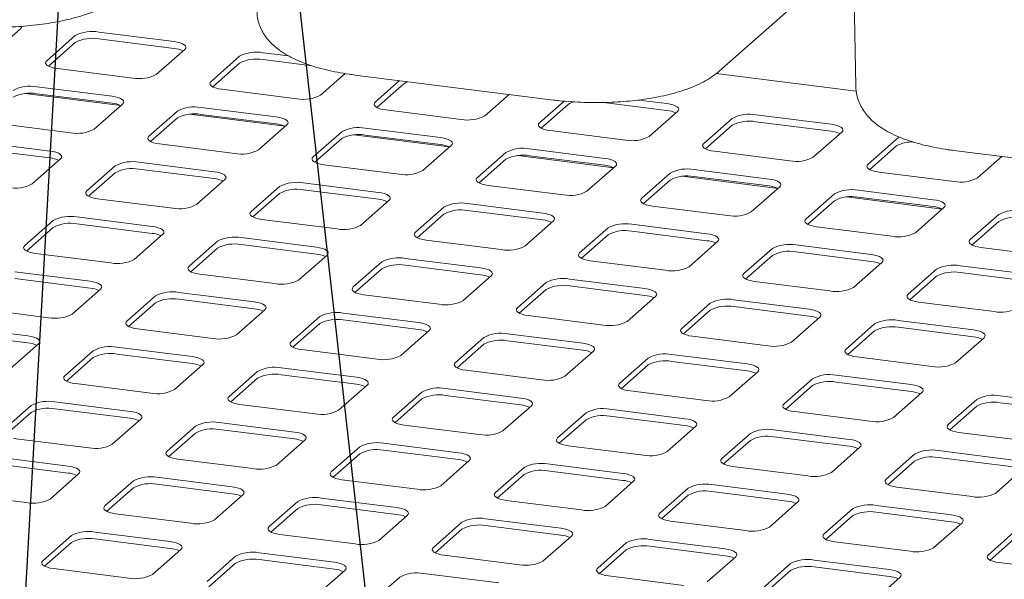
# Paper-space layout 'GCHF+Etagere+' of a CAD drawing. Units: millimetres. Extents: x 5 to 415, y 5 to 292.
# Drawn here: x 357 to 370, y 218 to 225 of the extents above; entities that cross this region are included whole.
import ezdxf

# ---------------------------------------------------------------- set-up
doc = ezdxf.new("R2010")
doc.units = ezdxf.units.MM
doc.layers.add('BEMAßUNG', color=96, linetype='Continuous')

psp = doc.layouts.new('GCHF+Etagere+')

# ---------------------------------------------------------------- linework, layer by layer
at = {"color": 7, "linetype": 'Continuous', "lineweight": 15}
for p, q in [((366.30137, 224.59712), (367.91688, 226.02187)), ((368.13896, 225.99389), (368.16862, 224.39202)), ((356.3637, 224.83568), (356.75261, 225.17867)), ((357.50094, 225.08439), (357.11203, 224.7414)), ((358.85214, 225.00324), (357.82318, 225.13288)), ((358.85214, 224.90896), (357.82318, 225.03859)), ((357.50094, 224.99011), (357.13486, 224.66726)), ((358.6087, 224.55284), (358.9976, 224.89582)), ((359.74594, 224.80154), (359.35703, 224.45856)), ((360.41703, 224.80608), (360.06818, 224.85003)), ((360.73565, 224.67166), (360.06818, 224.75575)), ((357.2575, 224.63399), (358.28645, 224.50435)), ((359.74594, 224.70726), (359.37986, 224.38441)), ((360.85369, 224.27), (361.18881, 224.56555)), ((361.32378, 224.54547), (364.03648, 224.2037)), ((361.93409, 224.46857), (361.60202, 224.17572)), ((368.17409, 224.32287), (366.25976, 224.56406)), ((358.00361, 224.25491), (356.97466, 224.38454)), ((359.50249, 224.35114), (360.53145, 224.22151)), ((361.99093, 224.42442), (361.62485, 224.10157)), ((358.12607, 224.12745), (356.81698, 224.29238)), ((358.00361, 224.16063), (356.97466, 224.29026)), ((363.09868, 223.98715), (363.43076, 224.28001)), ((365.58712, 224.15471), (365.19698, 224.20386)), ((357.76017, 223.80451), (358.14908, 224.14749)), ((360.24861, 223.97206), (359.21965, 224.1017)), ((361.74749, 224.0683), (362.77644, 223.93867)), ((364.18229, 224.18855), (363.84702, 223.89287)), ((364.23592, 224.14158), (363.86985, 223.81873)), ((365.58712, 224.06043), (364.71887, 224.16982)), ((358.89741, 224.05321), (358.5085, 223.71023)), ((358.89741, 223.95893), (358.53133, 223.63608)), ((360.37106, 223.84461), (359.06197, 224.00954)), ((360.24861, 223.87778), (359.21965, 224.00742)), ((365.34368, 223.70431), (365.73259, 224.0473)), ((366.48092, 223.95302), (366.09201, 223.61003)), ((367.83212, 223.87187), (366.80316, 224.0015)), ((356.40897, 223.88566), (357.43793, 223.75602)), ((360.00516, 223.52167), (360.39407, 223.86465)), ((362.4936, 223.68922), (361.46464, 223.81886)), ((366.48092, 223.85873), (366.11484, 223.53588)), ((367.83212, 223.77759), (366.80316, 223.90722)), ((361.1424, 223.77037), (360.75349, 223.42738)), ((361.1424, 223.67609), (360.77632, 223.35324)), ((362.61606, 223.56176), (361.30697, 223.72669)), ((362.4936, 223.59494), (361.46464, 223.72458)), ((363.99248, 223.78546), (365.02144, 223.65582)), ((367.58867, 223.42147), (367.97758, 223.76445)), ((368.72591, 223.67017), (368.337, 223.32719)), ((357.15508, 223.50658), (356.12613, 223.63621)), ((357.15508, 223.41229), (356.12613, 223.54193)), ((358.65396, 223.60281), (359.68292, 223.47318)), ((362.25016, 223.23882), (362.63907, 223.58181)), ((364.73859, 223.40638), (363.70964, 223.53602)), ((368.72591, 223.57589), (368.35984, 223.25304)), ((356.91164, 223.05618), (357.30055, 223.39916)), ((363.3874, 223.48753), (362.99849, 223.14454)), ((363.3874, 223.39325), (363.02132, 223.0704)), ((364.86105, 223.27892), (363.55196, 223.44385)), ((364.73859, 223.3121), (363.70964, 223.44173)), ((366.23748, 223.50262), (367.26643, 223.37298)), ((369.50866, 223.51427), (372.22136, 223.1725)), ((369.83367, 223.13863), (370.16574, 223.43148)), ((358.04888, 223.30488), (357.65997, 222.9619)), ((359.40008, 223.22373), (358.37112, 223.35337)), ((359.40008, 223.12945), (358.37112, 223.25909)), ((360.89896, 223.31997), (361.92791, 223.19033)), ((364.49515, 222.95598), (364.88406, 223.29897)), ((366.98359, 223.12354), (365.95463, 223.25317)), ((358.04888, 223.2106), (357.6828, 222.88775)), ((359.15663, 222.77333), (359.54554, 223.11632)), ((365.63239, 223.20468), (365.24348, 222.8617)), ((367.10605, 222.99608), (365.79696, 223.16101)), ((366.98359, 223.02926), (365.95463, 223.15889)), ((368.48247, 223.21977), (369.51143, 223.09014)), ((360.29387, 223.02204), (359.90497, 222.67905)), ((361.64507, 222.94089), (360.61612, 223.07053)), ((363.14395, 223.03713), (364.17291, 222.90749)), ((365.63239, 223.1104), (365.26631, 222.78755)), ((366.74015, 222.67314), (367.12905, 223.01612)), ((357.80544, 222.85448), (358.83439, 222.72485)), ((360.29387, 222.92776), (359.9278, 222.60491)), ((361.64507, 222.84661), (360.61612, 222.97625)), ((367.87739, 222.92184), (367.48848, 222.57886)), ((369.35104, 222.71324), (368.04195, 222.87817)), ((369.22858, 222.84069), (368.19963, 222.97033)), ((369.22858, 222.74641), (368.19963, 222.87605)), ((361.40163, 222.49049), (361.79054, 222.83348)), ((362.53887, 222.7392), (362.14996, 222.39621)), ((363.89007, 222.65805), (362.86111, 222.78768)), ((365.38895, 222.75429), (366.4179, 222.62465)), ((367.87739, 222.82756), (367.51131, 222.50471)), ((368.98514, 222.39029), (369.37405, 222.73328)), ((358.55155, 222.4754), (357.52259, 222.60504)), ((362.53887, 222.64491), (362.17279, 222.32206)), ((363.89007, 222.56377), (362.86111, 222.6934)), ((370.12238, 222.639), (369.73347, 222.29601)), ((357.20035, 222.55655), (356.81144, 222.21356)), ((357.20035, 222.46227), (356.83427, 222.13942)), ((358.55155, 222.38112), (357.52259, 222.51076)), ((360.05043, 222.57164), (361.07939, 222.442)), ((363.64662, 222.20765), (364.03553, 222.55063)), ((364.78386, 222.45635), (364.39495, 222.11337)), ((366.13506, 222.3752), (365.1061, 222.50484)), ((367.63394, 222.47144), (368.6629, 222.34181)), ((370.12238, 222.54472), (369.7563, 222.22187)), ((358.30811, 222.025), (358.69701, 222.36799)), ((360.79654, 222.19256), (359.76759, 222.3222)), ((364.78386, 222.36207), (364.41778, 222.03922)), ((366.13506, 222.28092), (365.1061, 222.41056)), ((359.44535, 222.27371), (359.05644, 221.93072)), ((359.44535, 222.17943), (359.07927, 221.85658)), ((360.79654, 222.09828), (359.76759, 222.22791)), ((362.29542, 222.2888), (363.32438, 222.15916)), ((365.89162, 221.92481), (366.28053, 222.26779)), ((367.02886, 222.17351), (366.63995, 221.83052)), ((368.38006, 222.09236), (367.3511, 222.222)), ((369.87894, 222.1886), (370.90789, 222.05896)), ((356.95691, 222.10615), (357.98586, 221.97651)), ((360.5531, 221.74216), (360.94201, 222.08514)), ((363.04154, 221.90972), (362.01258, 222.03935)), ((367.02886, 222.07923), (366.66278, 221.75638)), ((368.38006, 221.99808), (367.3511, 222.12772)), ((361.69034, 221.99086), (361.30143, 221.64788)), ((363.04154, 221.81544), (362.01258, 221.94507)), ((364.54042, 222.00595), (365.56938, 221.87632)), ((368.13661, 221.64196), (368.52552, 221.98495)), ((370.62505, 221.80952), (369.59609, 221.93916)), ((357.70302, 221.72707), (356.67407, 221.85671)), ((359.2019, 221.82331), (360.23086, 221.69367)), ((361.69034, 221.89658), (361.32426, 221.57373)), ((362.79809, 221.45932), (363.187, 221.8023)), ((369.27385, 221.89067), (368.88494, 221.54768)), ((369.27385, 221.79639), (368.90777, 221.47354)), ((370.62505, 221.71524), (369.59609, 221.84487)), ((357.70302, 221.63279), (356.67407, 221.76243)), ((363.93533, 221.70802), (363.54643, 221.36504)), ((365.28653, 221.62687), (364.25758, 221.75651)), ((365.28653, 221.53259), (364.25758, 221.66223)), ((366.78541, 221.72311), (367.81437, 221.59347)), ((357.45958, 221.27667), (357.84849, 221.61966)), ((358.59682, 221.52538), (358.20791, 221.18239)), ((359.94802, 221.44423), (358.91906, 221.57386)), ((361.4469, 221.54046), (362.47585, 221.41083)), ((363.93533, 221.61374), (363.56926, 221.29089)), ((365.04309, 221.17647), (365.432, 221.51946)), ((358.59682, 221.43109), (358.23074, 221.10824)), ((359.94802, 221.34995), (358.91906, 221.47958)), ((366.18033, 221.42518), (365.79142, 221.08219)), ((367.53153, 221.34403), (366.50257, 221.47367)), ((367.53153, 221.24975), (366.50257, 221.37939)), ((369.03041, 221.44027), (370.05936, 221.31063)), ((356.10838, 221.35782), (357.13734, 221.22818)), ((359.70457, 220.99383), (360.09348, 221.33681)), ((360.84181, 221.24253), (360.4529, 220.89955)), ((362.19301, 221.16138), (361.16405, 221.29102)), ((363.69189, 221.25762), (364.72085, 221.12799)), ((366.18033, 221.3309), (365.81425, 221.00805)), ((367.28808, 220.89363), (367.67699, 221.23662)), ((356.85449, 220.97874), (355.82554, 221.10837)), ((360.84181, 221.14825), (360.47573, 220.8254)), ((362.19301, 221.0671), (361.16405, 221.19674)), ((368.42532, 221.14234), (368.03641, 220.79935)), ((369.77652, 221.06119), (368.74757, 221.19082)), ((369.77652, 220.96691), (368.74757, 221.09654)), ((356.85449, 220.88446), (355.82554, 221.01409)), ((358.35337, 221.07498), (359.38233, 220.94534)), ((361.94957, 220.71099), (362.33848, 221.05397)), ((364.438, 220.87854), (363.40905, 221.00818)), ((365.93689, 220.97478), (366.96584, 220.84514)), ((368.42532, 221.04805), (368.05925, 220.7252)), ((356.61105, 220.52834), (356.99996, 220.87132)), ((363.08681, 220.95969), (362.6979, 220.6167)), ((363.08681, 220.86541), (362.72073, 220.54256)), ((364.438, 220.78426), (363.40905, 220.9139)), ((369.53308, 220.61079), (369.92199, 220.95377)), ((357.74829, 220.77704), (357.35938, 220.43406)), ((359.09949, 220.6959), (358.07053, 220.82553)), ((359.09949, 220.60162), (358.07053, 220.73125)), ((360.59837, 220.79213), (361.62732, 220.6625)), ((364.19456, 220.42814), (364.58347, 220.77113)), ((366.683, 220.5957), (365.65404, 220.72534)), ((357.74829, 220.68276), (357.38221, 220.35991)), ((358.85604, 220.2455), (359.24495, 220.58848)), ((365.3318, 220.67685), (364.94289, 220.33386)), ((365.3318, 220.58257), (364.96572, 220.25972)), ((366.683, 220.50142), (365.65404, 220.63105)), ((368.18188, 220.69194), (369.21084, 220.5623)), ((359.99328, 220.4942), (359.60438, 220.15122)), ((361.34448, 220.41305), (360.31553, 220.54269)), ((361.34448, 220.31877), (360.31553, 220.44841)), ((362.84336, 220.50929), (363.87232, 220.37965)), ((366.43956, 220.1453), (366.82846, 220.48829)), ((368.92799, 220.31286), (367.89904, 220.44249)), ((357.50485, 220.32664), (358.5338, 220.19701)), ((359.99328, 220.39992), (359.62721, 220.07707)), ((361.10104, 219.96265), (361.48995, 220.30564)), ((367.5768, 220.394), (367.18789, 220.05102)), ((367.5768, 220.29972), (367.21072, 219.97687)), ((368.92799, 220.21858), (367.89904, 220.34821)), ((362.23828, 220.21136), (361.84937, 219.86837)), ((363.58948, 220.13021), (362.56052, 220.25985)), ((363.58948, 220.03593), (362.56052, 220.16557)), ((365.08836, 220.22645), (366.11731, 220.09681)), ((368.68455, 219.86246), (369.07346, 220.20544)), ((371.17299, 220.03001), (370.14403, 220.15965)), ((356.89976, 220.02871), (356.51085, 219.68573)), ((358.25096, 219.94756), (357.222, 220.0772)), ((359.74984, 220.0438), (360.7788, 219.91417)), ((362.23828, 220.11708), (361.8722, 219.79423)), ((363.34603, 219.67981), (363.73494, 220.0228)), ((369.82179, 220.11116), (369.43288, 219.76818)), ((371.17299, 219.93573), (370.14403, 220.06537)), ((356.89976, 219.93443), (356.53368, 219.61158)), ((358.25096, 219.85328), (357.222, 219.98292)), ((364.48327, 219.92852), (364.09436, 219.58553)), ((365.83447, 219.84737), (364.80551, 219.977)), ((367.33335, 219.94361), (368.36231, 219.81397)), ((369.82179, 220.01688), (369.45571, 219.69403)), ((358.00752, 219.49717), (358.39642, 219.84015)), ((360.49595, 219.66472), (359.467, 219.79436)), ((361.99484, 219.76096), (363.02379, 219.63132)), ((364.48327, 219.83423), (364.11719, 219.51138)), ((365.83447, 219.75309), (364.80551, 219.88272)), ((359.14476, 219.74587), (358.75585, 219.40288)), ((359.14476, 219.65159), (358.77868, 219.32874)), ((360.49595, 219.57044), (359.467, 219.70008)), ((365.59103, 219.39697), (365.97994, 219.73995)), ((366.72827, 219.64567), (366.33936, 219.30269)), ((368.07947, 219.56453), (367.05051, 219.69416)), ((369.57835, 219.66076), (370.6073, 219.53113)), ((356.65632, 219.57831), (357.68527, 219.44868)), ((360.25251, 219.21432), (360.64142, 219.55731)), ((362.74095, 219.38188), (361.71199, 219.51152)), ((366.72827, 219.55139), (366.36219, 219.22854)), ((368.07947, 219.47024), (367.05051, 219.59988)), ((361.38975, 219.46303), (361.00084, 219.12004)), ((361.38975, 219.36875), (361.02367, 219.0459)), ((362.74095, 219.2876), (361.71199, 219.41723)), ((364.23983, 219.47812), (365.26879, 219.34848)), ((367.83602, 219.11413), (368.22493, 219.45711)), ((368.97326, 219.36283), (368.58435, 219.01984)), ((370.32446, 219.28168), (369.2955, 219.41132)), ((357.40243, 219.19923), (356.37348, 219.32887)), ((357.40243, 219.10495), (356.37348, 219.23459)), ((358.90131, 219.29547), (359.93027, 219.16583)), ((362.4975, 218.93148), (362.88641, 219.27447)), ((364.98594, 219.09904), (363.95699, 219.22867)), ((368.97326, 219.26855), (368.60718, 218.9457)), ((370.32446, 219.1874), (369.2955, 219.31704)), ((357.15899, 218.74883), (357.5479, 219.09182)), ((363.63474, 219.18018), (363.24584, 218.8372)), ((363.63474, 219.0859), (363.26867, 218.76305)), ((364.98594, 219.00476), (363.95699, 219.13439)), ((366.48482, 219.19527), (367.51378, 219.06564)), ((370.08102, 218.83128), (370.46992, 219.17427)), ((358.29623, 218.99754), (357.90732, 218.65455)), ((359.64743, 218.91639), (358.61847, 219.04603)), ((359.64743, 218.82211), (358.61847, 218.95175)), ((361.14631, 219.01263), (362.17526, 218.88299)), ((364.7425, 218.64864), (365.13141, 218.99162)), ((367.23094, 218.81619), (366.20198, 218.94583)), ((355.80779, 218.82998), (356.83675, 218.70035)), ((358.29623, 218.90326), (357.93015, 218.58041)), ((359.40398, 218.46599), (359.79289, 218.80898)), ((365.87974, 218.89734), (365.49083, 218.55436)), ((367.23094, 218.72191), (366.20198, 218.85155)), ((368.72982, 218.91243), (369.75877, 218.78279)), ((360.54122, 218.7147), (360.15231, 218.37171)), ((361.89242, 218.63355), (360.86346, 218.76318)), ((363.3913, 218.72978), (364.42026, 218.60015)), ((365.87974, 218.80306), (365.51366, 218.48021)), ((366.98749, 218.36579), (367.3764, 218.70878)), ((358.05278, 218.54714), (359.08174, 218.4175)), ((360.54122, 218.62041), (360.17514, 218.29756)), ((361.89242, 218.53927), (360.86346, 218.6689)), ((368.12473, 218.6145), (367.73582, 218.27151)), ((369.47593, 218.53335), (368.44698, 218.66299)), ((369.47593, 218.43907), (368.44698, 218.56871)), ((361.64898, 218.18315), (362.03789, 218.52613)), ((362.78622, 218.43185), (362.39731, 218.08887)), ((364.13741, 218.3507), (363.10846, 218.48034)), ((365.6363, 218.44694), (366.66525, 218.31731)), ((368.12473, 218.52022), (367.75866, 218.19737)), ((369.23249, 218.08295), (369.6214, 218.42594)), ((358.7989, 218.16806), (357.76994, 218.2977)), ((362.78622, 218.33757), (362.42014, 218.01472)), ((364.13741, 218.25642), (363.10846, 218.38606)), ((370.36973, 218.33166), (369.98082, 217.98867)), ((357.4477, 218.24921), (357.05879, 217.90622)), ((357.4477, 218.15493), (357.08162, 217.83208)), ((358.7989, 218.07378), (357.76994, 218.20341)), ((360.29778, 218.2643), (361.32673, 218.13466)), ((363.89397, 217.90031), (364.28288, 218.24329)), ((365.03121, 218.14901), (364.6423, 217.80602)), ((366.38241, 218.06786), (365.35345, 218.1975)), ((367.88129, 218.1641), (368.91025, 218.03446)), ((370.36973, 218.23738), (370.00365, 217.91452)), ((358.55545, 217.71766), (358.94436, 218.06064)), ((361.04389, 217.88522), (360.01494, 218.01485)), ((365.03121, 218.05473), (364.66513, 217.73188)), ((366.38241, 217.97358), (365.35345, 218.10322)), ((359.69269, 217.96636), (359.30379, 217.62338)), ((359.69269, 217.87208), (359.32662, 217.54923)), ((361.04389, 217.79094), (360.01494, 217.92057)), ((362.54277, 217.98145), (363.57173, 217.85182)), ((366.13897, 217.61746), (366.52787, 217.96045)), ((368.6274, 217.78502), (367.59845, 217.91466)), ((370.12628, 217.88126), (371.15524, 217.75162)), ((357.20426, 217.79881), (358.23321, 217.66917)), ((360.80045, 217.43482), (361.18936, 217.7778)), ((363.28889, 217.60237), (362.25993, 217.73201)), ((367.27621, 217.86617), (366.8873, 217.52318)), ((367.27621, 217.77189), (366.91013, 217.44904)), ((368.6274, 217.69074), (367.59845, 217.82037)), ((361.93769, 217.68352), (361.54878, 217.34054)), ((364.78777, 217.69861), (365.81672, 217.56897)), ((368.38396, 217.33462), (368.77287, 217.67761))]:
    psp.add_line(p, q, dxfattribs=at)
at = {"color": 7, "linetype": 'Continuous', "lineweight": 15, "flags": 128}
for points in [[(356.75261, 225.17867), (356.76536, 225.19444), (356.76876, 225.20813)], [(358.9976, 224.89582), (359.01035, 224.9116), (359.01363, 224.9279), (359.0073, 224.9441), (358.99161, 224.95957), (358.96717, 224.97373), (358.9349, 224.98603), (358.89606, 224.99599), (358.85214, 225.00324)], [(357.11203, 224.7414), (357.09928, 224.72563), (357.09601, 224.70933), (357.10234, 224.69313), (357.11803, 224.67765), (357.14247, 224.66349), (357.17473, 224.6512), (357.21357, 224.64123), (357.2575, 224.63399)], [(359.35703, 224.45856), (359.34428, 224.44278), (359.341, 224.42649), (359.34733, 224.41029), (359.36302, 224.39481), (359.38747, 224.38065), (359.41973, 224.36835), (359.45857, 224.35839), (359.50249, 224.35114)], [(358.14908, 224.14749), (358.16183, 224.16327), (358.1651, 224.17957), (358.15877, 224.19577), (358.14308, 224.21124), (358.11864, 224.2254), (358.08637, 224.2377), (358.04754, 224.24766), (358.00361, 224.25491)], [(361.60202, 224.17572), (361.58927, 224.15994), (361.586, 224.14364), (361.59233, 224.12744), (361.60802, 224.11197), (361.63246, 224.09781), (361.66472, 224.08551), (361.70356, 224.07555), (361.74749, 224.0683)], [(365.73259, 224.0473), (365.74534, 224.06307), (365.74861, 224.07937), (365.74228, 224.09557), (365.72659, 224.11105), (365.70215, 224.1252), (365.66989, 224.1375), (365.63105, 224.14746), (365.58712, 224.15471)], [(360.39407, 223.86465), (360.40682, 223.88042), (360.41009, 223.89672), (360.40377, 223.91292), (360.38808, 223.9284), (360.36363, 223.94256), (360.33137, 223.95486), (360.29253, 223.96482), (360.24861, 223.97206)], [(363.84702, 223.89287), (363.83427, 223.8771), (363.83099, 223.8608), (363.83732, 223.8446), (363.85301, 223.82912), (363.87746, 223.81497), (363.90972, 223.80267), (363.94856, 223.7927), (363.99248, 223.78546)], [(367.97758, 223.76445), (367.99033, 223.78023), (367.99361, 223.79653), (367.98728, 223.81273), (367.97159, 223.8282), (367.94714, 223.84236), (367.91488, 223.85466), (367.87604, 223.86462), (367.83212, 223.87187)], [(358.5085, 223.71023), (358.49575, 223.69445), (358.49248, 223.67815), (358.4988, 223.66195), (358.51449, 223.64648), (358.53894, 223.63232), (358.5712, 223.62002), (358.61004, 223.61006), (358.65396, 223.60281)], [(362.63907, 223.58181), (362.65182, 223.59758), (362.65509, 223.61388), (362.64876, 223.63008), (362.63307, 223.64556), (362.60863, 223.65972), (362.57636, 223.67201), (362.53752, 223.68198), (362.4936, 223.68922)], [(368.77043, 223.69513), (368.74765, 223.68481), (368.72591, 223.67017)], [(366.09201, 223.61003), (366.07926, 223.59426), (366.07599, 223.57796), (366.08232, 223.56176), (366.098, 223.54628), (366.12245, 223.53212), (366.15471, 223.51983), (366.19355, 223.50986), (366.23748, 223.50262)], [(357.30055, 223.39916), (357.3133, 223.41494), (357.31657, 223.43124), (357.31024, 223.44743), (357.29455, 223.46291), (357.27011, 223.47707), (357.23785, 223.48937), (357.19901, 223.49933), (357.15508, 223.50658)], [(360.75349, 223.42738), (360.74074, 223.41161), (360.73747, 223.39531), (360.7438, 223.37911), (360.75949, 223.36364), (360.78393, 223.34948), (360.81619, 223.33718), (360.85503, 223.32722), (360.89896, 223.31997)], [(364.88406, 223.29897), (364.89681, 223.31474), (364.90008, 223.33104), (364.89375, 223.34724), (364.87807, 223.36271), (364.85362, 223.37687), (364.82136, 223.38917), (364.78252, 223.39913), (364.73859, 223.40638)], [(368.337, 223.32719), (368.32425, 223.31141), (368.32098, 223.29511), (368.32731, 223.27892), (368.343, 223.26344), (368.36744, 223.24928), (368.39971, 223.23698), (368.43855, 223.22702), (368.48247, 223.21977)], [(359.54554, 223.11632), (359.55829, 223.13209), (359.56157, 223.14839), (359.55524, 223.16459), (359.53955, 223.18007), (359.5151, 223.19423), (359.48284, 223.20652), (359.444, 223.21649), (359.40008, 223.22373)], [(362.99849, 223.14454), (362.98574, 223.12877), (362.98246, 223.11247), (362.98879, 223.09627), (363.00448, 223.08079), (363.02893, 223.06663), (363.06119, 223.05434), (363.10003, 223.04437), (363.14395, 223.03713)], [(367.12905, 223.01612), (367.1418, 223.0319), (367.14508, 223.0482), (367.13875, 223.0644), (367.12306, 223.07987), (367.09861, 223.09403), (367.06635, 223.10633), (367.02751, 223.11629), (366.98359, 223.12354)], [(357.65997, 222.9619), (357.64722, 222.94612), (357.64395, 222.92982), (357.65028, 222.91362), (357.66597, 222.89815), (357.69041, 222.88399), (357.72267, 222.87169), (357.76151, 222.86173), (357.80544, 222.85448)], [(361.79054, 222.83348), (361.80329, 222.84925), (361.80656, 222.86555), (361.80023, 222.88175), (361.78454, 222.89723), (361.7601, 222.91138), (361.72784, 222.92368), (361.689, 222.93364), (361.64507, 222.94089)], [(365.24348, 222.8617), (365.23073, 222.84593), (365.22746, 222.82963), (365.23379, 222.81343), (365.24948, 222.79795), (365.27392, 222.78379), (365.30618, 222.77149), (365.34502, 222.76153), (365.38895, 222.75429)], [(369.37405, 222.73328), (369.3868, 222.74905), (369.39007, 222.76535), (369.38374, 222.78155), (369.36805, 222.79703), (369.34361, 222.81119), (369.31135, 222.82349), (369.27251, 222.83345), (369.22858, 222.84069)], [(359.90497, 222.67905), (359.89222, 222.66328), (359.88894, 222.64698), (359.89527, 222.63078), (359.91096, 222.6153), (359.9354, 222.60114), (359.96767, 222.58885), (360.00651, 222.57888), (360.05043, 222.57164)], [(364.03553, 222.55063), (364.04828, 222.56641), (364.05156, 222.58271), (364.04523, 222.59891), (364.02954, 222.61438), (364.00509, 222.62854), (363.97283, 222.64084), (363.93399, 222.6508), (363.89007, 222.65805)], [(367.48848, 222.57886), (367.47573, 222.56308), (367.47245, 222.54678), (367.47878, 222.53058), (367.49447, 222.51511), (367.51892, 222.50095), (367.55118, 222.48865), (367.59002, 222.47869), (367.63394, 222.47144)], [(358.69701, 222.36799), (358.70976, 222.38376), (358.71304, 222.40006), (358.70671, 222.41626), (358.69102, 222.43174), (358.66658, 222.4459), (358.63431, 222.45819), (358.59547, 222.46816), (358.55155, 222.4754)], [(362.14996, 222.39621), (362.13721, 222.38044), (362.13394, 222.36414), (362.14027, 222.34794), (362.15595, 222.33246), (362.1804, 222.3183), (362.21266, 222.306), (362.2515, 222.29604), (362.29542, 222.2888)], [(366.28053, 222.26779), (366.29328, 222.28356), (366.29655, 222.29986), (366.29022, 222.31606), (366.27453, 222.33154), (366.25009, 222.3457), (366.21782, 222.358), (366.17898, 222.36796), (366.13506, 222.3752)], [(356.81144, 222.21356), (356.79869, 222.19779), (356.79542, 222.18149), (356.80175, 222.16529), (356.81744, 222.14981), (356.84188, 222.13566), (356.87414, 222.12336), (356.91298, 222.1134), (356.95691, 222.10615)], [(360.94201, 222.08514), (360.95476, 222.10092), (360.95803, 222.11722), (360.9517, 222.13342), (360.93601, 222.14889), (360.91157, 222.16305), (360.87931, 222.17535), (360.84047, 222.18531), (360.79654, 222.19256)], [(369.73347, 222.29601), (369.72072, 222.28024), (369.71745, 222.26394), (369.72378, 222.24774), (369.73947, 222.23226), (369.76391, 222.21811), (369.79617, 222.20581), (369.83501, 222.19585), (369.87894, 222.1886)], [(364.39495, 222.11337), (364.3822, 222.09759), (364.37893, 222.08129), (364.38526, 222.06509), (364.40095, 222.04962), (364.42539, 222.03546), (364.45766, 222.02316), (364.4965, 222.0132), (364.54042, 222.00595)], [(368.52552, 221.98495), (368.53827, 222.00072), (368.54154, 222.01702), (368.53521, 222.03322), (368.51953, 222.0487), (368.49508, 222.06286), (368.46282, 222.07515), (368.42398, 222.08512), (368.38006, 222.09236)], [(359.05644, 221.93072), (359.04369, 221.91495), (359.04041, 221.89865), (359.04674, 221.88245), (359.06243, 221.86697), (359.08688, 221.85281), (359.11914, 221.84052), (359.15798, 221.83055), (359.2019, 221.82331)], [(363.187, 221.8023), (363.19975, 221.81808), (363.20303, 221.83438), (363.1967, 221.85057), (363.18101, 221.86605), (363.15656, 221.88021), (363.1243, 221.89251), (363.08546, 221.90247), (363.04154, 221.90972)], [(366.63995, 221.83052), (366.6272, 221.81475), (366.62392, 221.79845), (366.63025, 221.78225), (366.64594, 221.76678), (366.67039, 221.75262), (366.70265, 221.74032), (366.74149, 221.73036), (366.78541, 221.72311)], [(357.84849, 221.61966), (357.86124, 221.63543), (357.86451, 221.65173), (357.85818, 221.66793), (357.84249, 221.68341), (357.81805, 221.69756), (357.78578, 221.70986), (357.74695, 221.71982), (357.70302, 221.72707)], [(361.30143, 221.64788), (361.28868, 221.63211), (361.28541, 221.61581), (361.29174, 221.59961), (361.30743, 221.58413), (361.33187, 221.56997), (361.36413, 221.55767), (361.40297, 221.54771), (361.4469, 221.54046)], [(365.432, 221.51946), (365.44475, 221.53523), (365.44802, 221.55153), (365.44169, 221.56773), (365.426, 221.58321), (365.40156, 221.59737), (365.3693, 221.60966), (365.33046, 221.61963), (365.28653, 221.62687)], [(368.88494, 221.54768), (368.87219, 221.53191), (368.86892, 221.51561), (368.87525, 221.49941), (368.89094, 221.48393), (368.91538, 221.46977), (368.94764, 221.45748), (368.98648, 221.44751), (369.03041, 221.44027)], [(360.09348, 221.33681), (360.10623, 221.35259), (360.1095, 221.36889), (360.10318, 221.38509), (360.08749, 221.40056), (360.06304, 221.41472), (360.03078, 221.42702), (359.99194, 221.43698), (359.94802, 221.44423)], [(363.54643, 221.36504), (363.53368, 221.34926), (363.5304, 221.33296), (363.53673, 221.31676), (363.55242, 221.30129), (363.57687, 221.28713), (363.60913, 221.27483), (363.64797, 221.26487), (363.69189, 221.25762)], [(367.67699, 221.23662), (367.68974, 221.25239), (367.69302, 221.26869), (367.68669, 221.28489), (367.671, 221.30037), (367.64655, 221.31452), (367.61429, 221.32682), (367.57545, 221.33679), (367.53153, 221.34403)], [(358.20791, 221.18239), (358.19516, 221.16662), (358.19189, 221.15032), (358.19821, 221.13412), (358.2139, 221.11864), (358.23835, 221.10448), (358.27061, 221.09218), (358.30945, 221.08222), (358.35337, 221.07498)], [(362.33848, 221.05397), (362.35123, 221.06974), (362.3545, 221.08604), (362.34817, 221.10224), (362.33248, 221.11772), (362.30804, 221.13188), (362.27577, 221.14418), (362.23693, 221.15414), (362.19301, 221.16138)], [(356.99996, 220.87132), (357.01271, 220.8871), (357.01598, 220.9034), (357.00965, 220.9196), (356.99396, 220.93507), (356.96952, 220.94923), (356.93726, 220.96153), (356.89842, 220.97149), (356.85449, 220.97874)], [(365.79142, 221.08219), (365.77867, 221.06642), (365.7754, 221.05012), (365.78173, 221.03392), (365.79741, 221.01844), (365.82186, 221.00429), (365.85412, 220.99199), (365.89296, 220.98203), (365.93689, 220.97478)], [(369.92199, 220.95377), (369.93474, 220.96955), (369.93801, 220.98585), (369.93168, 221.00205), (369.91599, 221.01752), (369.89155, 221.03168), (369.85929, 221.04398), (369.82045, 221.05394), (369.77652, 221.06119)], [(360.4529, 220.89955), (360.44015, 220.88377), (360.43688, 220.86747), (360.44321, 220.85127), (360.4589, 220.8358), (360.48334, 220.82164), (360.5156, 220.80934), (360.55444, 220.79938), (360.59837, 220.79213)], [(364.58347, 220.77113), (364.59622, 220.7869), (364.59949, 220.8032), (364.59316, 220.8194), (364.57748, 220.83488), (364.55303, 220.84904), (364.52077, 220.86133), (364.48193, 220.8713), (364.438, 220.87854)], [(359.24495, 220.58848), (359.2577, 220.60426), (359.26098, 220.62056), (359.25465, 220.63675), (359.23896, 220.65223), (359.21451, 220.66639), (359.18225, 220.67869), (359.14341, 220.68865), (359.09949, 220.6959)], [(368.03641, 220.79935), (368.02366, 220.78358), (368.02039, 220.76728), (368.02672, 220.75108), (368.04241, 220.7356), (368.06685, 220.72144), (368.09912, 220.70915), (368.13796, 220.69918), (368.18188, 220.69194)], [(362.6979, 220.6167), (362.68515, 220.60093), (362.68187, 220.58463), (362.6882, 220.56843), (362.70389, 220.55296), (362.72834, 220.5388), (362.7606, 220.5265), (362.79944, 220.51654), (362.84336, 220.50929)], [(366.82846, 220.48829), (366.84121, 220.50406), (366.84449, 220.52036), (366.83816, 220.53656), (366.82247, 220.55203), (366.79802, 220.56619), (366.76576, 220.57849), (366.72692, 220.58845), (366.683, 220.5957)], [(357.35938, 220.43406), (357.34663, 220.41828), (357.34336, 220.40199), (357.34969, 220.38579), (357.36538, 220.37031), (357.38982, 220.35615), (357.42208, 220.34385), (357.46092, 220.33389), (357.50485, 220.32664)], [(361.48995, 220.30564), (361.5027, 220.32141), (361.50597, 220.33771), (361.49964, 220.35391), (361.48395, 220.36939), (361.45951, 220.38355), (361.42725, 220.39584), (361.38841, 220.40581), (361.34448, 220.41305)], [(364.94289, 220.33386), (364.93014, 220.31809), (364.92687, 220.30179), (364.9332, 220.28559), (364.94889, 220.27011), (364.97333, 220.25595), (365.00559, 220.24366), (365.04443, 220.23369), (365.08836, 220.22645)], [(369.07346, 220.20544), (369.08621, 220.22122), (369.08948, 220.23752), (369.08315, 220.25372), (369.06746, 220.26919), (369.04302, 220.28335), (369.01076, 220.29565), (368.97192, 220.30561), (368.92799, 220.31286)], [(359.60438, 220.15122), (359.59163, 220.13544), (359.58835, 220.11914), (359.59468, 220.10294), (359.61037, 220.08747), (359.63481, 220.07331), (359.66708, 220.06101), (359.70592, 220.05105), (359.74984, 220.0438)], [(363.73494, 220.0228), (363.74769, 220.03857), (363.75097, 220.05487), (363.74464, 220.07107), (363.72895, 220.08655), (363.7045, 220.1007), (363.67224, 220.113), (363.6334, 220.12296), (363.58948, 220.13021)], [(367.18789, 220.05102), (367.17514, 220.03525), (367.17186, 220.01895), (367.17819, 220.00275), (367.19388, 219.98727), (367.21833, 219.97311), (367.25059, 219.96081), (367.28943, 219.95085), (367.33335, 219.94361)], [(358.39642, 219.84015), (358.40917, 219.85592), (358.41245, 219.87222), (358.40612, 219.88842), (358.39043, 219.9039), (358.36599, 219.91806), (358.33372, 219.93036), (358.29488, 219.94032), (358.25096, 219.94756)], [(361.84937, 219.86837), (361.83662, 219.8526), (361.83335, 219.8363), (361.83968, 219.8201), (361.85536, 219.80462), (361.87981, 219.79046), (361.91207, 219.77817), (361.95091, 219.7682), (361.99484, 219.76096)], [(365.97994, 219.73995), (365.99269, 219.75573), (365.99596, 219.77203), (365.98963, 219.78823), (365.97394, 219.8037), (365.9495, 219.81786), (365.91723, 219.83016), (365.87839, 219.84012), (365.83447, 219.84737)], [(369.43288, 219.76818), (369.42013, 219.7524), (369.41686, 219.7361), (369.42319, 219.7199), (369.43888, 219.70443), (369.46332, 219.69027), (369.49558, 219.67797), (369.53442, 219.66801), (369.57835, 219.66076)], [(360.64142, 219.55731), (360.65417, 219.57308), (360.65744, 219.58938), (360.65111, 219.60558), (360.63542, 219.62106), (360.61098, 219.63522), (360.57872, 219.64751), (360.53988, 219.65748), (360.49595, 219.66472)], [(364.09436, 219.58553), (364.08161, 219.56976), (364.07834, 219.55346), (364.08467, 219.53726), (364.10036, 219.52178), (364.1248, 219.50762), (364.15707, 219.49533), (364.19591, 219.48536), (364.23983, 219.47812)], [(368.22493, 219.45711), (368.23768, 219.47288), (368.24095, 219.48918), (368.23462, 219.50538), (368.21894, 219.52086), (368.19449, 219.53502), (368.16223, 219.54732), (368.12339, 219.55728), (368.07947, 219.56453)], [(358.75585, 219.40288), (358.7431, 219.38711), (358.73982, 219.37081), (358.74615, 219.35461), (358.76184, 219.33914), (358.78629, 219.32498), (358.81855, 219.31268), (358.85739, 219.30272), (358.90131, 219.29547)], [(362.88641, 219.27447), (362.89916, 219.29024), (362.90244, 219.30654), (362.89611, 219.32274), (362.88042, 219.33821), (362.85597, 219.35237), (362.82371, 219.36467), (362.78487, 219.37463), (362.74095, 219.38188)], [(366.33936, 219.30269), (366.32661, 219.28691), (366.32333, 219.27061), (366.32966, 219.25441), (366.34535, 219.23894), (366.3698, 219.22478), (366.40206, 219.21248), (366.4409, 219.20252), (366.48482, 219.19527)], [(357.5479, 219.09182), (357.56065, 219.10759), (357.56392, 219.12389), (357.55759, 219.14009), (357.5419, 219.15557), (357.51746, 219.16973), (357.48519, 219.18202), (357.44636, 219.19199), (357.40243, 219.19923)], [(361.00084, 219.12004), (360.98809, 219.10427), (360.98482, 219.08797), (360.99115, 219.07177), (361.00684, 219.05629), (361.03128, 219.04213), (361.06354, 219.02984), (361.10238, 219.01987), (361.14631, 219.01263)], [(365.13141, 218.99162), (365.14416, 219.0074), (365.14743, 219.0237), (365.1411, 219.0399), (365.12541, 219.05537), (365.10097, 219.06953), (365.06871, 219.08183), (365.02987, 219.09179), (364.98594, 219.09904)], [(368.58435, 219.01984), (368.5716, 219.00407), (368.56833, 218.98777), (368.57466, 218.97157), (368.59035, 218.9561), (368.61479, 218.94194), (368.64705, 218.92964), (368.68589, 218.91968), (368.72982, 218.91243)], [(359.79289, 218.80898), (359.80564, 218.82475), (359.80891, 218.84105), (359.80259, 218.85725), (359.7869, 218.87273), (359.76245, 218.88688), (359.73019, 218.89918), (359.69135, 218.90914), (359.64743, 218.91639)], [(363.24584, 218.8372), (363.23309, 218.82143), (363.22981, 218.80513), (363.23614, 218.78893), (363.25183, 218.77345), (363.27628, 218.75929), (363.30854, 218.74699), (363.34738, 218.73703), (363.3913, 218.72978)], [(367.3764, 218.70878), (367.38915, 218.72455), (367.39243, 218.74085), (367.3861, 218.75705), (367.37041, 218.77253), (367.34596, 218.78669), (367.3137, 218.79899), (367.27486, 218.80895), (367.23094, 218.81619)], [(357.90732, 218.65455), (357.89457, 218.63878), (357.8913, 218.62248), (357.89762, 218.60628), (357.91331, 218.5908), (357.93776, 218.57664), (357.97002, 218.56435), (358.00886, 218.55438), (358.05278, 218.54714)], [(362.03789, 218.52613), (362.05064, 218.54191), (362.05391, 218.55821), (362.04758, 218.57441), (362.03189, 218.58988), (362.00745, 218.60404), (361.97518, 218.61634), (361.93634, 218.6263), (361.89242, 218.63355)], [(365.49083, 218.55436), (365.47808, 218.53858), (365.47481, 218.52228), (365.48114, 218.50608), (365.49682, 218.49061), (365.52127, 218.47645), (365.55353, 218.46415), (365.59237, 218.45419), (365.6363, 218.44694)], [(369.6214, 218.42594), (369.63415, 218.44171), (369.63742, 218.45801), (369.63109, 218.47421), (369.6154, 218.48969), (369.59096, 218.50385), (369.5587, 218.51614), (369.51986, 218.52611), (369.47593, 218.53335)], [(360.15231, 218.37171), (360.13956, 218.35594), (360.13629, 218.33964), (360.14262, 218.32344), (360.15831, 218.30796), (360.18275, 218.2938), (360.21502, 218.2815), (360.25385, 218.27154), (360.29778, 218.2643)], [(364.28288, 218.24329), (364.29563, 218.25906), (364.2989, 218.27536), (364.29257, 218.29156), (364.27689, 218.30704), (364.25244, 218.3212), (364.22018, 218.3335), (364.18134, 218.34346), (364.13741, 218.3507)], [(367.73582, 218.27151), (367.72307, 218.25574), (367.7198, 218.23944), (367.72613, 218.22324), (367.74182, 218.20776), (367.76626, 218.19361), (367.79853, 218.18131), (367.83737, 218.17135), (367.88129, 218.1641)], [(358.94436, 218.06064), (358.95711, 218.07642), (358.96039, 218.09272), (358.95406, 218.10892), (358.93837, 218.12439), (358.91392, 218.13855), (358.88166, 218.15085), (358.84282, 218.16081), (358.7989, 218.16806)], [(362.39731, 218.08887), (362.38456, 218.07309), (362.38128, 218.05679), (362.38761, 218.04059), (362.4033, 218.02512), (362.42775, 218.01096), (362.46001, 217.99866), (362.49885, 217.9887), (362.54277, 217.98145)], [(366.52787, 217.96045), (366.54062, 217.97622), (366.5439, 217.99252), (366.53757, 218.00872), (366.52188, 218.0242), (366.49743, 218.03836), (366.46517, 218.05065), (366.42633, 218.06062), (366.38241, 218.06786)], [(357.05879, 217.90622), (357.04604, 217.89045), (357.04277, 217.87415), (357.0491, 217.85795), (357.06479, 217.84247), (357.08923, 217.82831), (357.12149, 217.81602), (357.16033, 217.80605), (357.20426, 217.79881)], [(361.18936, 217.7778), (361.20211, 217.79358), (361.20538, 217.80988), (361.19905, 217.82607), (361.18336, 217.84155), (361.15892, 217.85571), (361.12666, 217.86801), (361.08782, 217.87797), (361.04389, 217.88522)], [(369.98082, 217.98867), (369.96807, 217.9729), (369.9648, 217.9566), (369.97112, 217.9404), (369.98681, 217.92492), (370.01126, 217.91076), (370.04352, 217.89847), (370.08236, 217.8885), (370.12628, 217.88126)], [(364.6423, 217.80602), (364.62955, 217.79025), (364.62628, 217.77395), (364.63261, 217.75775), (364.6483, 217.74228), (364.67274, 217.72812), (364.705, 217.71582), (364.74384, 217.70586), (364.78777, 217.69861)], [(368.77287, 217.67761), (368.78562, 217.69338), (368.78889, 217.70968), (368.78256, 217.72588), (368.76687, 217.74135), (368.74243, 217.75551), (368.71017, 217.76781), (368.67133, 217.77777), (368.6274, 217.78502)]]:
    psp.add_lwpolyline(points, dxfattribs=at)
at = {"color": 7, "linetype": 'Continuous', "lineweight": 15}
for centre, radius, start, end in [((357.73117, 224.64934), 0.49221, 79.226133, 117.8883), ((357.73117, 224.55506), 0.49221, 79.226133, 117.8883), ((358.82106, 224.55174), 0.35857, 64.616364, 85.028145), ((359.97617, 224.3665), 0.49221, 79.226133, 117.8883), ((359.97617, 224.27222), 0.49221, 79.226133, 117.8883), ((358.37846, 224.98789), 0.49221, 259.226133, 297.8883), ((356.88264, 223.90101), 0.49221, 79.226133, 117.8883), ((362.10281, 224.2778), 0.18443, 107.045193, 127.345668), ((356.88264, 223.80673), 0.49221, 79.226133, 117.8883), ((360.62346, 224.70504), 0.49221, 259.226133, 297.8883), ((357.97254, 223.80341), 0.35857, 64.616364, 85.028145), ((359.12764, 223.61817), 0.49221, 79.226133, 117.8883), ((364.36114, 223.97263), 0.21029, 101.174828, 126.543334), ((365.55605, 223.70321), 0.35857, 64.616364, 85.028145), ((359.12764, 223.52389), 0.49221, 79.226133, 117.8883), ((362.86845, 224.4222), 0.49221, 259.226133, 297.8883), ((366.71115, 223.51797), 0.49221, 79.226133, 117.8883), ((357.52994, 224.23955), 0.49221, 259.226133, 297.8883), ((360.21753, 223.52056), 0.35857, 64.616364, 85.028145), ((361.37263, 223.33532), 0.49221, 79.226133, 117.8883), ((366.71115, 223.42369), 0.49221, 79.226133, 117.8883), ((361.37263, 223.24104), 0.49221, 79.226133, 117.8883), ((365.11345, 224.13936), 0.49221, 259.226133, 297.8883), ((367.80104, 223.42037), 0.35857, 64.616364, 85.028145), ((359.77493, 223.95671), 0.49221, 259.226133, 297.8883), ((362.46245, 223.23735), 0.35894, 64.662033, 85.021085), ((363.61763, 223.05248), 0.49221, 79.226133, 117.8883), ((368.92638, 223.23648), 0.39419, 86.049798, 120.567631), ((357.12401, 223.05507), 0.35857, 64.616364, 85.028145), ((363.61763, 222.9582), 0.49221, 79.226133, 117.8883), ((367.35844, 223.85651), 0.49221, 259.226133, 297.8883), ((358.27911, 222.86983), 0.49221, 79.226133, 117.8883), ((358.27911, 222.77555), 0.49221, 79.226133, 117.8883), ((364.70744, 222.95451), 0.35894, 64.662033, 85.021085), ((365.86262, 222.76964), 0.49221, 79.226133, 117.8883), ((359.369, 222.77223), 0.35857, 64.616364, 85.028145), ((362.01993, 223.67387), 0.49221, 259.226133, 297.8883), ((365.86262, 222.67536), 0.49221, 79.226133, 117.8883), ((369.60344, 223.57367), 0.49221, 259.226133, 297.8883), ((356.68141, 223.49122), 0.49221, 259.226133, 297.8883), ((360.52411, 222.58699), 0.49221, 79.226133, 117.8883), ((360.52411, 222.49271), 0.49221, 79.226133, 117.8883), ((366.95244, 222.67167), 0.35894, 64.662033, 85.021085), ((361.614, 222.48939), 0.35857, 64.616364, 85.028145), ((364.26492, 223.39103), 0.49221, 259.226133, 297.8883), ((368.10762, 222.4868), 0.49221, 79.226133, 117.8883), ((368.10762, 222.39251), 0.49221, 79.226133, 117.8883), ((358.9264, 223.20838), 0.49221, 259.226133, 297.8883), ((362.7691, 222.30415), 0.49221, 79.226133, 117.8883), ((369.19743, 222.38883), 0.35894, 64.662033, 85.021085), ((357.43058, 222.1215), 0.49221, 79.226133, 117.8883), ((362.7691, 222.20987), 0.49221, 79.226133, 117.8883), ((366.50991, 223.10818), 0.49221, 259.226133, 297.8883), ((370.35261, 222.20395), 0.49221, 79.226133, 117.8883), ((370.35261, 222.10967), 0.49221, 79.226133, 117.8883), ((357.43058, 222.02722), 0.49221, 79.226133, 117.8883), ((361.1714, 222.92554), 0.49221, 259.226133, 297.8883), ((363.85899, 222.20655), 0.35857, 64.616364, 85.028145), ((365.01409, 222.02131), 0.49221, 79.226133, 117.8883), ((358.52047, 222.0239), 0.35857, 64.616364, 85.028145), ((359.67558, 221.83866), 0.49221, 79.226133, 117.8883), ((365.01409, 221.92703), 0.49221, 79.226133, 117.8883), ((368.75491, 222.82534), 0.49221, 259.226133, 297.8883), ((359.67558, 221.74438), 0.49221, 79.226133, 117.8883), ((363.41639, 222.64269), 0.49221, 259.226133, 297.8883), ((366.10398, 221.9237), 0.35857, 64.616364, 85.028145), ((367.25909, 221.73846), 0.49221, 79.226133, 117.8883), ((360.76547, 221.74106), 0.35857, 64.616364, 85.028145), ((361.92057, 221.55582), 0.49221, 79.226133, 117.8883), ((367.25909, 221.64418), 0.49221, 79.226133, 117.8883), ((358.07787, 222.46005), 0.49221, 259.226133, 297.8883), ((361.92057, 221.46154), 0.49221, 79.226133, 117.8883), ((365.66139, 222.35985), 0.49221, 259.226133, 297.8883), ((368.34898, 221.64086), 0.35857, 64.616364, 85.028145), ((369.50408, 221.45562), 0.49221, 79.226133, 117.8883), ((363.01046, 221.45822), 0.35857, 64.616364, 85.028145), ((369.50408, 221.36134), 0.49221, 79.226133, 117.8883), ((360.32287, 222.17721), 0.49221, 259.226133, 297.8883), ((364.16557, 221.27298), 0.49221, 79.226133, 117.8883), ((364.16557, 221.17869), 0.49221, 79.226133, 117.8883), ((367.90638, 222.07701), 0.49221, 259.226133, 297.8883), ((357.67195, 221.27557), 0.35857, 64.616364, 85.028145), ((358.82705, 221.09033), 0.49221, 79.226133, 117.8883), ((365.25546, 221.17537), 0.35857, 64.616364, 85.028145), ((358.82705, 220.99605), 0.49221, 79.226133, 117.8883), ((362.56786, 221.89436), 0.49221, 259.226133, 297.8883), ((366.41056, 220.99013), 0.49221, 79.226133, 117.8883), ((366.41056, 220.89585), 0.49221, 79.226133, 117.8883), ((357.22935, 221.71172), 0.49221, 259.226133, 297.8883), ((359.91694, 220.99273), 0.35857, 64.616364, 85.028145), ((361.07204, 220.80749), 0.49221, 79.226133, 117.8883), ((367.50045, 220.89253), 0.35857, 64.616364, 85.028145), ((370.15137, 221.79417), 0.49221, 259.226133, 297.8883), ((361.07204, 220.71321), 0.49221, 79.226133, 117.8883), ((364.81286, 221.61152), 0.49221, 259.226133, 297.8883), ((368.65555, 220.70729), 0.49221, 79.226133, 117.8883), ((368.65555, 220.61301), 0.49221, 79.226133, 117.8883), ((359.47434, 221.42887), 0.49221, 259.226133, 297.8883), ((362.16193, 220.70988), 0.35857, 64.616364, 85.028145), ((363.31704, 220.52464), 0.49221, 79.226133, 117.8883), ((369.74545, 220.60969), 0.35857, 64.616364, 85.028145), ((356.82342, 220.52724), 0.35857, 64.616364, 85.028145), ((357.97852, 220.342), 0.49221, 79.226133, 117.8883), ((363.31704, 220.43036), 0.49221, 79.226133, 117.8883), ((367.05785, 221.32868), 0.49221, 259.226133, 297.8883), ((357.97852, 220.24772), 0.49221, 79.226133, 117.8883), ((361.71934, 221.14603), 0.49221, 259.226133, 297.8883), ((364.40693, 220.42704), 0.35857, 64.616364, 85.028145), ((365.56203, 220.2418), 0.49221, 79.226133, 117.8883), ((359.06841, 220.2444), 0.35857, 64.616364, 85.028145), ((365.56203, 220.14752), 0.49221, 79.226133, 117.8883), ((369.30285, 221.04583), 0.49221, 259.226133, 297.8883), ((360.22352, 220.05915), 0.49221, 79.226133, 117.8883), ((360.22352, 219.96487), 0.49221, 79.226133, 117.8883), ((363.96433, 220.86319), 0.49221, 259.226133, 297.8883), ((366.65192, 220.1442), 0.35857, 64.616364, 85.028145), ((367.80703, 219.95896), 0.49221, 79.226133, 117.8883), ((361.31341, 219.96155), 0.35857, 64.616364, 85.028145), ((367.80703, 219.86468), 0.49221, 79.226133, 117.8883), ((358.62581, 220.68054), 0.49221, 259.226133, 297.8883), ((362.46851, 219.77631), 0.49221, 79.226133, 117.8883), ((362.46851, 219.68203), 0.49221, 79.226133, 117.8883), ((368.89692, 219.86136), 0.35857, 64.616364, 85.028145), ((370.05202, 219.67612), 0.49221, 79.226133, 117.8883), ((357.12999, 219.59367), 0.49221, 79.226133, 117.8883), ((363.5584, 219.67871), 0.35857, 64.616364, 85.028145), ((366.20932, 220.58035), 0.49221, 259.226133, 297.8883), ((370.05202, 219.58183), 0.49221, 79.226133, 117.8883), ((357.12999, 219.49939), 0.49221, 79.226133, 117.8883), ((360.87081, 220.3977), 0.49221, 259.226133, 297.8883), ((364.7135, 219.49347), 0.49221, 79.226133, 117.8883), ((364.7135, 219.39919), 0.49221, 79.226133, 117.8883), ((358.21988, 219.49606), 0.35857, 64.616364, 85.028145), ((359.37499, 219.31082), 0.49221, 79.226133, 117.8883), ((365.80339, 219.39587), 0.35857, 64.616364, 85.028145), ((368.45432, 220.2975), 0.49221, 259.226133, 297.8883), ((359.37499, 219.21654), 0.49221, 79.226133, 117.8883), ((363.1158, 220.11486), 0.49221, 259.226133, 297.8883), ((366.9585, 219.21063), 0.49221, 79.226133, 117.8883), ((357.77728, 219.93221), 0.49221, 259.226133, 297.8883), ((360.46488, 219.21322), 0.35857, 64.616364, 85.028145), ((361.61998, 219.02798), 0.49221, 79.226133, 117.8883), ((366.9585, 219.11635), 0.49221, 79.226133, 117.8883), ((361.61998, 218.9337), 0.49221, 79.226133, 117.8883), ((365.3608, 219.83201), 0.49221, 259.226133, 297.8883), ((368.04839, 219.11302), 0.35857, 64.616364, 85.028145), ((369.20349, 218.92778), 0.49221, 79.226133, 117.8883), ((360.02228, 219.64937), 0.49221, 259.226133, 297.8883), ((362.70987, 218.93038), 0.35857, 64.616364, 85.028145), ((363.86498, 218.74514), 0.49221, 79.226133, 117.8883), ((369.20349, 218.8335), 0.49221, 79.226133, 117.8883), ((357.37136, 218.74773), 0.35857, 64.616364, 85.028145), ((363.86498, 218.65086), 0.49221, 79.226133, 117.8883), ((367.60579, 219.54917), 0.49221, 259.226133, 297.8883), ((358.52646, 218.56249), 0.49221, 79.226133, 117.8883), ((358.52646, 218.46821), 0.49221, 79.226133, 117.8883), ((364.95487, 218.64754), 0.35857, 64.616364, 85.028145), ((366.10997, 218.4623), 0.49221, 79.226133, 117.8883), ((359.61635, 218.46489), 0.35857, 64.616364, 85.028145), ((362.26727, 219.36653), 0.49221, 259.226133, 297.8883), ((366.10997, 218.36801), 0.49221, 79.226133, 117.8883), ((369.85078, 219.26633), 0.49221, 259.226133, 297.8883), ((356.92876, 219.18388), 0.49221, 259.226133, 297.8883), ((360.77145, 218.27965), 0.49221, 79.226133, 117.8883), ((360.77145, 218.18537), 0.49221, 79.226133, 117.8883), ((367.19986, 218.36469), 0.35857, 64.616364, 85.028145), ((364.51227, 219.08368), 0.49221, 259.226133, 297.8883), ((368.35497, 218.17945), 0.49221, 79.226133, 117.8883), ((368.35497, 218.08517), 0.49221, 79.226133, 117.8883), ((359.17375, 218.90104), 0.49221, 259.226133, 297.8883), ((361.86134, 218.18205), 0.35857, 64.616364, 85.028145), ((363.01645, 217.99681), 0.49221, 79.226133, 117.8883), ((369.44486, 218.08185), 0.35857, 64.616364, 85.028145), ((357.67793, 217.81416), 0.49221, 79.226133, 117.8883), ((363.01645, 217.90253), 0.49221, 79.226133, 117.8883), ((366.75726, 218.80084), 0.49221, 259.226133, 297.8883), ((357.67793, 217.71988), 0.49221, 79.226133, 117.8883), ((361.41875, 218.61819), 0.49221, 259.226133, 297.8883), ((364.10634, 217.8992), 0.35857, 64.616364, 85.028145), ((365.26144, 217.71396), 0.49221, 79.226133, 117.8883), ((358.76782, 217.71656), 0.35857, 64.616364, 85.028145), ((359.92293, 217.53132), 0.49221, 79.226133, 117.8883), ((365.26144, 217.61968), 0.49221, 79.226133, 117.8883), ((369.00226, 218.518), 0.49221, 259.226133, 297.8883), ((359.92293, 217.43704), 0.49221, 79.226133, 117.8883), ((363.66374, 218.33535), 0.49221, 259.226133, 297.8883), ((366.35133, 217.61636), 0.35857, 64.616364, 85.028145), ((367.50644, 217.43112), 0.49221, 79.226133, 117.8883), ((361.01282, 217.43372), 0.35857, 64.616364, 85.028145), ((362.16792, 217.24848), 0.49221, 79.226133, 117.8883), ((367.50644, 217.33684), 0.49221, 79.226133, 117.8883), ((358.32522, 218.15271), 0.49221, 259.226133, 297.8883), ((368.59633, 217.33352), 0.35857, 64.616364, 85.028145)]:
    psp.add_arc(centre, radius, start, end, dxfattribs=at)
for points, knots in [([(355.85161, 225.2349), (355.87977, 225.23152), (355.96145, 225.22173), (356.09989, 225.20986), (356.2666, 225.20121), (356.43441, 225.19837), (356.60203, 225.20122), (356.76832, 225.20979), (356.93211, 225.22405), (357.09235, 225.24403), (357.2481, 225.26978), (357.39858, 225.30147), (357.54321, 225.33944), (357.68164, 225.38436), (357.81378, 225.4373), (357.93402, 225.49792), (358.03524, 225.56111), (358.0917, 225.60781), (358.1165, 225.62832)], [0, 0, 0, 0, 0.03363936, 0.09755258, 0.16116415, 0.22458461, 0.28795175, 0.35137501, 0.41496699, 0.47887527, 0.54327495, 0.60838704, 0.6745027, 0.74201147, 0.81141245, 0.88320065, 0.94871389, 1, 1, 1, 1]), ([(359.98533, 225.42292), (359.98597, 225.39935), (359.98746, 225.34395), (360.00772, 225.25937), (360.04144, 225.17197), (360.08776, 225.09076), (360.1454, 225.01523), (360.21505, 224.94448), (360.2983, 224.87749), (360.39733, 224.81386), (360.51304, 224.75434), (360.64329, 224.70061), (360.78409, 224.65391), (360.93176, 224.61444), (361.08491, 224.58183), (361.21645, 224.55963), (361.29718, 224.54898), (361.32378, 224.54547)], [0, 0, 0, 0, 0.04106996, 0.09653375, 0.15180722, 0.20803741, 0.26652737, 0.32881995, 0.39664871, 0.47143788, 0.55287327, 0.63770811, 0.72139063, 0.80303418, 0.88289572, 0.96142011, 1, 1, 1, 1]), ([(364.03648, 224.2037), (364.06465, 224.20032), (364.14633, 224.19054), (364.28476, 224.17866), (364.45148, 224.17001), (364.61929, 224.16717), (364.78691, 224.17003), (364.95319, 224.17859), (365.11699, 224.19286), (365.27723, 224.21283), (365.43298, 224.23858), (365.58345, 224.27027), (365.72808, 224.30824), (365.86652, 224.35316), (365.99866, 224.4061), (366.11889, 224.46672), (366.22012, 224.52992), (366.27658, 224.57662), (366.30137, 224.59712)], [0, 0, 0, 0, 0.033639362, 0.09755258, 0.161164154, 0.224584614, 0.287951754, 0.351375009, 0.414966993, 0.478875267, 0.543274946, 0.608387045, 0.6745027, 0.74201147, 0.811412451, 0.883200649, 0.948713887, 1, 1, 1, 1]), ([(368.17021, 224.39173), (368.17084, 224.36816), (368.17234, 224.31275), (368.1926, 224.22817), (368.22632, 224.14078), (368.27263, 224.05956), (368.33027, 223.98403), (368.39992, 223.91328), (368.48318, 223.8463), (368.58221, 223.78266), (368.69791, 223.72314), (368.82816, 223.66942), (368.96897, 223.62271), (369.11663, 223.58324), (369.26979, 223.55063), (369.40132, 223.52843), (369.48206, 223.51778), (369.50866, 223.51427)], [0, 0, 0, 0, 0.04106996, 0.09653375, 0.15180722, 0.20803741, 0.26652737, 0.32881995, 0.39664871, 0.47143788, 0.55287327, 0.63770811, 0.72139063, 0.80303418, 0.88289572, 0.96142011, 1, 1, 1, 1])]:
    psp.add_open_spline(points, degree=3, knots=knots, dxfattribs=at)
at = {"layer": 'BEMAßUNG'}
for p in [(356.33521, 208.78855), (363.54229, 199.06471)]:
    psp.add_line(p, (358.37104, 245.05619), dxfattribs=at)

doc.saveas('drawing.dxf')
